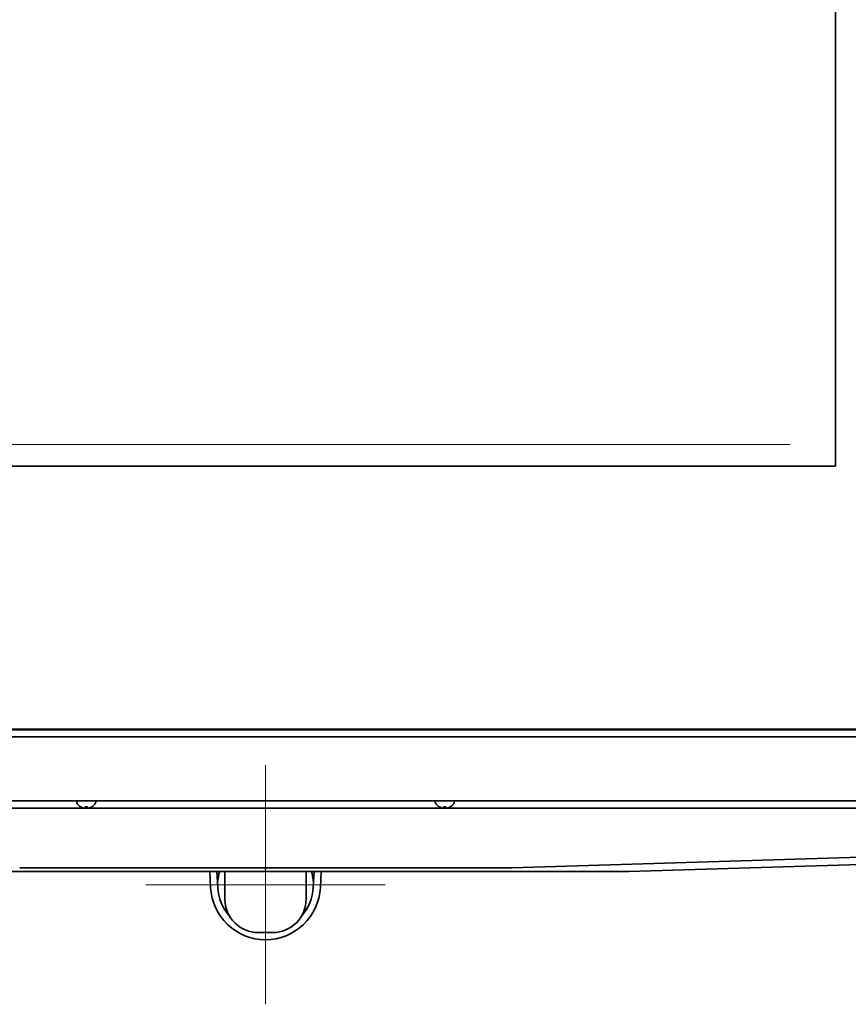
# Model space of a CAD drawing. Extents: x 5997 to 10491, y -672 to 3388.
# Drawn here: x 8700 to 9047, y 1286 to 1697 of the extents above; entities that cross this region are included whole.
import ezdxf

# ---------------------------------------------------------------- set-up
doc = ezdxf.new("R2010")
doc.units = 0
doc.header["$LTSCALE"] = 5
doc.layers.get('0').update_dxf_attribs({"linetype": 'CONTINUOUS', "lineweight": 0})
doc.layers.add('1', color=7, linetype='CONTINUOUS', true_color=0xffffff)

msp = doc.modelspace()

# ---------------------------------------------------------------- linework, layer by layer
at = {"color": 2, "linetype": 'Continuous'}
msp.add_line((8584.57, 1519.83), (9022.57, 1519.83), dxfattribs=at)
at = {"color": 6}
for p, q in [((8803.07, 1385.83), (8803.07, 1285.83)), ((8753.07, 1335.83), (8853.07, 1335.83))]:
    msp.add_line(p, q, dxfattribs=at)
at = {"layer": '1', "color": 7, "linetype": 'Continuous', "lineweight": 35}
for p, q in [((9041.57, 1974.83), (9041.57, 1510.83)), ((9041.57, 1510.83), (8564.57, 1510.83)), ((9094.07, 1400.58), (8512.07, 1400.58)), ((9091.57, 1400.83), (8514.57, 1400.83)), ((8824.56, 1400.83), (8824.56, 1400.58)), ((8376.07, 1397.58), (9230.07, 1397.58)), ((8375.07, 1370.83), (9172.12, 1370.83)), ((9178.12, 1367.83), (8428.03, 1367.83)), ((8724.07, 1370.23), (8724.07, 1370.43)), ((8725.77, 1368.35), (8725.77, 1368.38)), ((8730.37, 1368.38), (8730.37, 1368.35)), ((8732.07, 1370.43), (8732.07, 1370.23)), ((8874.07, 1370.23), (8874.07, 1370.43)), ((8875.77, 1368.35), (8875.77, 1368.38)), ((8880.37, 1368.38), (8880.37, 1368.35)), ((8882.07, 1370.43), (8882.07, 1370.23)), ((9179.31, 1351.21), (8906.23, 1342.83)), ((8955.02, 1341.33), (9190.76, 1348.56)), ((8905.92, 1342.83), (8700.23, 1342.83)), ((8802.98, 1341.33), (8651.13, 1341.33)), ((8779.75, 1341.33), (8780.1, 1334.62)), ((8783.1, 1334.78), (8782.76, 1341.33)), ((8782.98, 1337.05), (8783.38, 1339.3)), ((8786.07, 1341.33), (8786.07, 1329.83)), ((8803.17, 1341.33), (8802.98, 1341.33)), ((8955.02, 1341.33), (8803.17, 1341.33)), ((8820.07, 1329.83), (8820.07, 1341.33)), ((8822.77, 1339.3), (8823.16, 1337.05)), ((8823.39, 1341.33), (8823.05, 1334.78)), ((8826.04, 1334.62), (8826.39, 1341.33)), ((8800.07, 1315.83), (8806.07, 1315.83))]:
    msp.add_line(p, q, dxfattribs=at)
for centre, radius, start, end in [((8789.84, 1401.33), 0.75, 270, 318.1896), ((8816.31, 1401.33), 0.75, 221.8104, 270), ((8921.84, 1401.33), 0.75, 270, 318.1896), ((8948.31, 1401.33), 0.75, 221.8104, 270), ((8724.47, 1370.43), 0.4, 90, 180), ((8731.67, 1370.43), 0.4, 0, 90), ((8874.47, 1370.43), 0.4, 90, 180), ((8881.67, 1370.43), 0.4, 0, 90), ((8724.47, 1370.23), 0.4, 180, 210.3012), ((8728.27, 1372.45), 4.8, 210.3012, 238.6273), ((8727.87, 1372.45), 4.8, 301.3727, 329.6988), ((8731.67, 1370.23), 0.4, 329.6988, 0), ((8874.47, 1370.23), 0.4, 180, 210.3012), ((8878.27, 1372.45), 4.8, 210.3012, 238.6273), ((8877.87, 1372.45), 4.8, 301.3727, 329.6988), ((8881.67, 1370.23), 0.4, 329.6988, 0), ((8803.07, 1335.83), 20, 164.0375, 170), ((8803.07, 1335.83), 20, 10, 15.9625), ((8803.07, 1335.83), 23, 183, 357), ((8803.07, 1335.83), 20, 183, 221.5573), ((8803.07, 1335.83), 20, 318.4427, 357), ((8800.07, 1329.83), 14, 180, 270), ((8806.07, 1329.83), 14, 270, 0)]:
    msp.add_arc(centre, radius, start, end, dxfattribs=at)
msp.add_ellipse((8905.92, 1352.83), major_axis=(-0.14, 10), ratio=0.999999, start_param=3.127982, end_param=3.158647, dxfattribs=at)
for points, knots in [([(8725.77, 1368.38), (8725.98, 1368.26), (8726.19, 1368.15), (8726.51, 1368.01), (8726.62, 1367.97), (8726.84, 1367.89), (8726.96, 1367.86), (8727.07, 1367.83)], [0, 0, 0, 0, 0.5, 0.5, 0.75, 0.75, 1, 1, 1, 1]), ([(8728.57, 1368.38), (8728.57, 1368.26), (8728.57, 1368.15), (8728.57, 1368.01), (8728.57, 1367.97), (8728.57, 1367.89), (8728.57, 1367.86), (8728.57, 1367.83)], [0, 0, 0, 0, 0.5, 0.5, 0.75, 0.75, 1, 1, 1, 1]), ([(8875.77, 1368.38), (8875.98, 1368.26), (8876.19, 1368.15), (8876.51, 1368.01), (8876.62, 1367.97), (8876.84, 1367.89), (8876.96, 1367.86), (8877.07, 1367.83)], [0, 0, 0, 0, 0.5, 0.5, 0.75, 0.75, 1, 1, 1, 1]), ([(8878.57, 1368.38), (8878.57, 1368.26), (8878.57, 1368.15), (8878.57, 1368.01), (8878.57, 1367.97), (8878.57, 1367.89), (8878.57, 1367.86), (8878.57, 1367.83)], [0, 0, 0, 0, 0.5, 0.5, 0.75, 0.75, 1, 1, 1, 1]), ([(8803.06, 1342.83), (8803.06, 1342.83), (8803.06, 1342.83), (8803.05, 1342.82), (8803.05, 1342.82), (8803.05, 1342.82), (8803.05, 1342.81), (8803.05, 1342.81), (8803.05, 1342.8), (8803.05, 1342.8), (8803.05, 1342.79), (8803.04, 1342.78), (8803.04, 1342.78), (8803.04, 1342.77), (8803.04, 1342.76), (8803.04, 1342.75), (8803.04, 1342.74), (8803.04, 1342.73), (8803.04, 1342.72), (8803.04, 1342.71), (8803.04, 1342.7), (8803.03, 1342.69), (8803.03, 1342.68), (8803.03, 1342.67), (8803.03, 1342.66), (8803.03, 1342.65), (8803.03, 1342.64), (8803.03, 1342.63), (8803.03, 1342.62), (8803.03, 1342.61), (8803.03, 1342.6), (8803.03, 1342.59), (8803.03, 1342.58), (8803.03, 1342.57), (8803.03, 1342.56), (8803.03, 1342.55), (8803.03, 1342.54), (8803.03, 1342.53), (8803.03, 1342.52), (8803.03, 1342.51), (8803.02, 1342.49), (8803.02, 1342.48), (8803.02, 1342.47), (8803.02, 1342.46), (8803.02, 1342.45), (8803.02, 1342.44), (8803.02, 1342.42), (8803.02, 1342.41), (8803.02, 1342.4), (8803.02, 1342.39), (8803.02, 1342.38), (8803.02, 1342.36), (8803.02, 1342.35), (8803.02, 1342.34), (8803.02, 1342.33), (8803.02, 1342.31), (8803.02, 1342.3), (8803.02, 1342.29), (8803.02, 1342.28), (8803.02, 1342.26), (8803.02, 1342.25), (8803.02, 1342.24), (8803.02, 1342.23), (8803.02, 1342.21), (8803.02, 1342.2), (8803.02, 1342.19), (8803.02, 1342.18), (8803.02, 1342.17), (8803.02, 1342.16)], [0, 0, 0, 0, 0.025157, 0.049841, 0.07405, 0.097785, 0.121047, 0.143834, 0.166147, 0.187987, 0.209352, 0.230244, 0.250662, 0.270607, 0.290077, 0.309075, 0.327599, 0.345649, 0.363226, 0.380331, 0.396962, 0.41312, 0.428805, 0.444017, 0.458757, 0.473024, 0.486819, 0.500142, 0.513362, 0.526545, 0.53969, 0.552799, 0.565869, 0.578903, 0.591899, 0.604858, 0.617779, 0.630663, 0.64351, 0.65632, 0.669093, 0.681828, 0.694527, 0.707188, 0.719812, 0.732399, 0.744949, 0.757462, 0.769938, 0.782378, 0.79478, 0.807145, 0.819474, 0.831765, 0.84402, 0.856239, 0.86842, 0.880565, 0.892673, 0.904744, 0.916779, 0.928777, 0.940739, 0.952664, 0.964553, 0.976405, 0.988221, 1, 1, 1, 1]), ([(8803.11, 1342.16), (8803.11, 1342.17), (8803.11, 1342.17), (8803.1, 1342.17), (8803.1, 1342.17), (8803.1, 1342.17), (8803.09, 1342.17), (8803.09, 1342.18), (8803.09, 1342.18), (8803.08, 1342.18), (8803.07, 1342.18), (8803.07, 1342.17), (8803.07, 1342.17), (8803.06, 1342.17), (8803.06, 1342.17), (8803.06, 1342.16)], [0, 0, 0, 0, 0.125, 0.125, 0.25, 0.25, 0.375, 0.375, 0.5, 0.5, 0.75, 0.75, 0.875, 0.875, 1, 1, 1, 1]), ([(8803.09, 1342.83), (8803.09, 1342.83), (8803.09, 1342.82), (8803.1, 1342.81), (8803.1, 1342.79), (8803.11, 1342.76), (8803.11, 1342.74), (8803.11, 1342.69), (8803.11, 1342.66), (8803.12, 1342.6), (8803.12, 1342.57), (8803.12, 1342.5), (8803.12, 1342.46), (8803.12, 1342.38), (8803.13, 1342.34), (8803.13, 1342.25), (8803.13, 1342.21), (8803.13, 1342.16)], [0, 0, 0, 0, 0.125, 0.125, 0.25, 0.25, 0.375, 0.375, 0.5, 0.5, 0.625, 0.625, 0.75, 0.75, 0.875, 0.875, 1, 1, 1, 1])]:
    msp.add_open_spline(points, degree=3, knots=knots, dxfattribs=at)
for points in [[(8727.57, 1367.83), (8727.57, 1367.84), (8727.57, 1367.87), (8727.57, 1367.92), (8727.57, 1367.98), (8727.57, 1368.04), (8727.57, 1368.11), (8727.57, 1368.18), (8727.57, 1368.27), (8727.57, 1368.34), (8727.57, 1368.38)], [(8727.57, 1368.38), (8727.74, 1368.36), (8728.07, 1368.34), (8728.41, 1368.36), (8728.57, 1368.38)], [(8729.07, 1367.83), (8729.13, 1367.84), (8729.24, 1367.87), (8729.4, 1367.92), (8729.56, 1367.98), (8729.71, 1368.04), (8729.86, 1368.11), (8730.02, 1368.18), (8730.19, 1368.27), (8730.31, 1368.34), (8730.37, 1368.38)], [(8877.57, 1367.83), (8877.57, 1367.84), (8877.57, 1367.87), (8877.57, 1367.92), (8877.57, 1367.98), (8877.57, 1368.04), (8877.57, 1368.11), (8877.57, 1368.18), (8877.57, 1368.27), (8877.57, 1368.34), (8877.57, 1368.38)], [(8877.57, 1368.38), (8877.74, 1368.36), (8878.07, 1368.34), (8878.41, 1368.36), (8878.57, 1368.38)], [(8879.07, 1367.83), (8879.13, 1367.84), (8879.24, 1367.87), (8879.4, 1367.92), (8879.56, 1367.98), (8879.71, 1368.04), (8879.86, 1368.11), (8880.02, 1368.18), (8880.19, 1368.27), (8880.31, 1368.34), (8880.37, 1368.38)], [(8906.23, 1342.83), (8906.12, 1342.83), (8906.02, 1342.83), (8905.92, 1342.83)]]:
    msp.add_open_spline(points, degree=3, dxfattribs=at)

doc.saveas('drawing.dxf')
